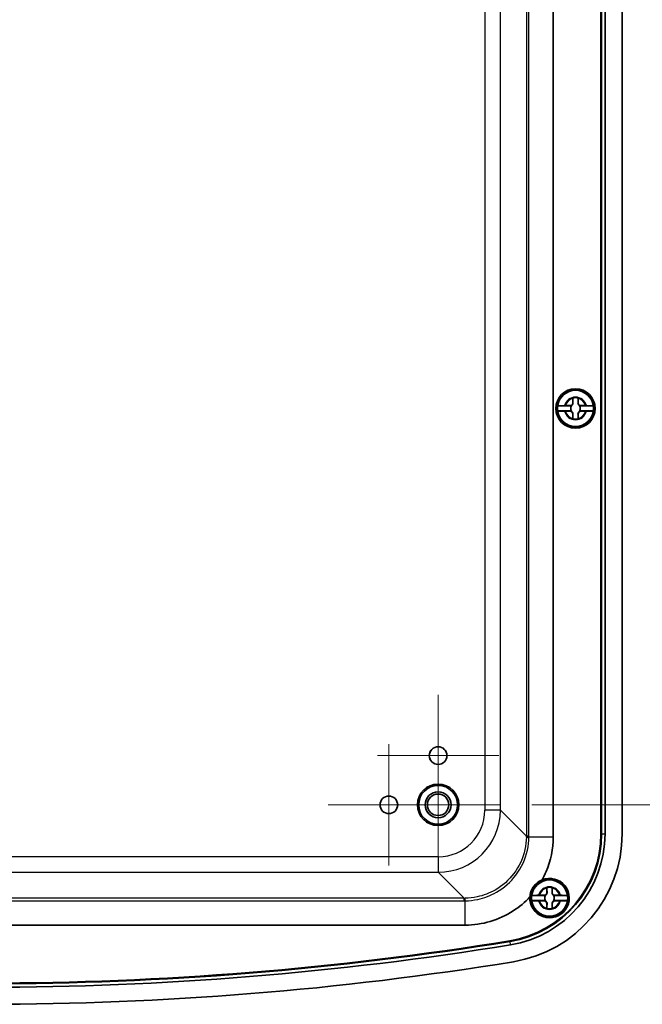
# Model space of a CAD drawing. Units: millimetres. Extents: x 0 to 6308, y 0 to 1124.
# Drawn here: x 2487 to 2607, y 516 to 706 of the extents above; entities that cross this region are included whole.
import ezdxf

# ---------------------------------------------------------------- set-up
doc = ezdxf.new("R2010")
doc.units = ezdxf.units.MM
for name, color, linetype, lineweight in [('Center Mark (ISO)', 131, 'Continuous', 18), ('Dimension (ISO)', 7, 'Continuous', 18), ('Dimension (ISO) @ 1', 7, 'Continuous', 18), ('Visible (ISO)', 7, 'Continuous', 35), ('Visible Narrow (ISO)', 7, 'Continuous', 25)]:
    doc.layers.add(name, color=color, linetype=linetype, lineweight=lineweight)
doc.styles.add('Note Text (TK)', font='MS PGothic.ttf')
doc.dimstyles.new('Default - Method 1b (TK)', dxfattribs={"dimscale": 3, "dimtxt": 2.5, "dimasz": 2.5, "dimexe": 1, "dimexo": 1.5, "dimgap": 1, "dimtad": 1, "dimdsep": 46, "dimtxsty": 'Note Text (TK)', "dimblk": 'OPEN', "dimcen": 0.09, "dimdle": 5, "dimclrd": 100, "dimclre": 100, "dimclrt": 7, "dimadec": 1, "dimazin": 1, "dimtfac": 1, "dimtmove": 0, "dimatfit": 3, "dimldrblk": 'OPEN', "dimfxl": 1, "dimtolj": 1, "dimlwd": -1, "dimlwe": -1, "dimarcsym": 0})

# ---------------------------------------------------------------- blocks, each defined once
blk = doc.blocks.new('_Open')
at = {"color": 0, "linetype": 'ByBlock', "lineweight": -2}
for p, q in [((-1, 0.167), (0, 0)), ((-1, -0.167), (0, 0)), ((0, 0), (-1, 0))]:
    blk.add_line(p, q, dxfattribs=at)
blk = doc.blocks.new('*D72')
at = {"layer": 'Defpoints', "color": 0}
for p in [(2579.76, 802.4), (2579.76, 554.4), (2655.76, 554.4)]:
    blk.add_point(p, dxfattribs=at)
at = {"layer": 'Dimension (ISO)', "color": 100}
for p, q in [((2585.76, 802.4), (2659.76, 802.4)), ((2655.76, 792.4), (2655.76, 564.4)), ((2585.76, 554.4), (2659.76, 554.4))]:
    blk.add_line(p, q, dxfattribs=at)
at = {"layer": 'Dimension (ISO)', "color": 100, "xscale": 10, "yscale": 10, "zscale": 10}
for p, rotation in [((2655.76, 802.4), 90), ((2655.76, 554.4), 270)]:
    blk.add_blockref('_Open', p, dxfattribs=dict(at, rotation=rotation))
at = {"layer": 'Dimension (ISO)', "color": 7, "insert": (2646.76, 668.2), "char_height": 10, "attachment_point": 4, "rotation": 90, "style": 'Note Text (TK)'}
blk.add_mtext('\\A1;248', dxfattribs=at)

msp = doc.modelspace()

# ---------------------------------------------------------------- linework, layer by layer
at = {"layer": 'Center Mark (ISO)', "linetype": 'Continuous'}
for p, q in [((2567.695, 575.5947), (2567.695, 552.2066)), ((2567.695, 566.4677), (2567.695, 542.3337)), ((2558.195, 566.0947), (2558.195, 542.7066)), ((2579.3891, 563.9007), (2556.0009, 563.9007)), ((2569.8891, 554.4007), (2546.5009, 554.4007)), ((2579.762, 554.4007), (2555.628, 554.4007))]:
    msp.add_line(p, q, dxfattribs=at)
at = {"layer": 'Visible (ISO)'}
for p, q in [((2589.9067, 808.6289), (2589.9067, 548.1725)), ((2599.099, 548.7921), (2599.099, 808.0092)), ((2599.195, 808.0092), (2599.195, 548.7921)), ((2599.2335, 808.0092), (2599.2335, 548.7921)), ((2599.8905, 808.0092), (2599.8905, 548.7921)), ((2603.195, 808.0092), (2603.195, 548.7921)), ((2593.6625, 631.9507), (2593.6625, 632.8542)), ((2594.7275, 632.8542), (2594.7275, 631.9507)), ((2593.4136, 631.3843), (2590.7295, 631.3843)), ((2592.2415, 631.4332), (2593.145, 631.4332)), ((2597.6605, 631.3843), (2594.9763, 631.3843)), ((2595.245, 631.4332), (2596.1485, 631.4332)), ((2590.7295, 630.417), (2593.4136, 630.417)), ((2593.145, 630.3681), (2592.2415, 630.3681)), ((2593.6625, 628.9472), (2593.6625, 629.8507)), ((2594.7275, 629.8507), (2594.7275, 628.9472)), ((2594.9763, 630.417), (2597.6605, 630.417)), ((2596.1485, 630.3681), (2595.245, 630.3681)), ((2588.6625, 537.4507), (2588.6625, 538.3542)), ((2589.7275, 538.3542), (2589.7275, 537.4507)), ((2588.4136, 536.8843), (2585.7295, 536.8843)), ((2585.7295, 535.917), (2588.4136, 535.917)), ((2587.2415, 536.9332), (2588.145, 536.9332)), ((2588.145, 535.8681), (2587.2415, 535.8681)), ((2592.6605, 536.8843), (2589.9763, 536.8843)), ((2589.9763, 535.917), (2592.6605, 535.917)), ((2590.245, 536.9332), (2591.1485, 536.9332)), ((2591.1485, 535.8681), (2590.245, 535.8681)), ((2588.6625, 534.4472), (2588.6625, 535.3507)), ((2589.7275, 535.3507), (2589.7275, 534.4472)), ((2572.9232, 531.1889), (2388.4668, 531.1889))]:
    msp.add_line(p, q, dxfattribs=at)
for centre, radius in [((2594.195, 630.9007), 3.8), ((2594.195, 630.9007), 3.75), ((2594.195, 630.9007), 3.5), ((2567.695, 563.9007), 1.7), ((2567.695, 563.9007), 1.6941), ((2567.695, 554.4007), 4), ((2567.695, 554.4007), 3.75), ((2567.695, 554.4007), 2.5), ((2558.195, 554.4007), 1.7), ((2558.195, 554.4007), 1.6941), ((2567.695, 554.4007), 2.067), ((2589.195, 536.4007), 3.75), ((2589.195, 536.4007), 3.5)]:
    msp.add_circle(centre, radius, dxfattribs=at)
for centre, radius, start, end in [((2594.195, 630.9007), 3.4991, 7.944916, 172.055084), ((2594.195, 630.9007), 2.0825, 75.184635, 104.815365), ((2594.195, 630.9007), 2.0764, 75.314229, 104.685771), ((2594.195, 630.9007), 3.4991, 172.055084, 187.944916), ((2593.145, 631.9507), 0.5175, 270, 0), ((2594.195, 630.9007), 0.9189, 148.243045, 211.756955), ((2595.245, 631.9507), 0.5175, 180, 270), ((2594.195, 630.9007), 0.9189, 328.243045, 31.756955), ((2594.195, 630.9007), 3.4991, 352.055084, 7.944916), ((2594.195, 630.9007), 3.4991, 187.944916, 352.055084), ((2593.145, 629.8507), 0.5175, 0, 90), ((2595.245, 629.8507), 0.5175, 90, 180), ((2594.195, 630.9007), 2.0825, 255.184635, 284.815365), ((2594.195, 630.9007), 2.0764, 255.314229, 284.685771), ((2578.195, 548.7921), 20.904, 279.25461, 0), ((2578.195, 548.7921), 21, 279.25461, 0), ((2578.195, 548.7921), 21.0385, 279.25461, 0), ((2578.195, 548.7921), 21.6955, 279.25461, 0), ((2578.195, 548.7921), 25, 279.25461, 0), ((2589.195, 536.4007), 3.8, 176.251241, 111.997402), ((2589.195, 536.4007), 3.4991, 7.944916, 172.055084), ((2589.195, 536.4007), 2.0825, 75.184635, 104.815365), ((2589.195, 536.4007), 2.0764, 75.314229, 104.685771), ((2589.195, 536.4007), 3.4991, 172.055084, 187.944916), ((2589.195, 536.4007), 3.4991, 187.944916, 352.055084), ((2588.145, 537.4507), 0.5175, 270, 0), ((2588.145, 535.3507), 0.5175, 0, 90), ((2589.195, 536.4007), 0.9189, 148.243045, 211.756955), ((2590.245, 537.4507), 0.5175, 180, 270), ((2590.245, 535.3507), 0.5175, 90, 180), ((2589.195, 536.4007), 0.9189, 328.243045, 31.756955), ((2589.195, 536.4007), 3.4991, 352.055084, 7.944916), ((2589.195, 536.4007), 2.0825, 255.184635, 284.815365), ((2589.195, 536.4007), 2.0764, 255.314229, 284.685771), ((2480.695, 1147.1611), 627.9559, 260.74539, 279.25461), ((2480.695, 1147.1611), 627.2989, 260.74539, 279.25461), ((2480.695, 1147.1611), 627.2604, 260.74539, 279.25461), ((2480.695, 1147.1611), 627.1644, 260.74539, 279.25461), ((2480.695, 1147.1611), 631.2604, 260.74539, 279.25461)]:
    msp.add_arc(centre, radius, start, end, dxfattribs=at)
for points, degree in [([(2593.6625, 632.8542), (2593.6625, 632.8739), (2593.6625, 632.8938), (2593.6625, 632.9139)], 3), ([(2593.6625, 632.9139), (2593.6655, 632.9116), (2593.6686, 632.9092)], 2), ([(2594.7275, 632.9139), (2594.7244, 632.9116), (2594.7214, 632.9092)], 2), ([(2594.7275, 632.9139), (2594.7275, 632.8938), (2594.7275, 632.8739), (2594.7275, 632.8542)], 3), ([(2592.0751, 631.433), (2592.111, 631.4331), (2592.1467, 631.4331), (2592.1817, 631.4332)], 3), ([(2592.1817, 631.4332), (2592.2018, 631.4332), (2592.2218, 631.4332), (2592.2415, 631.4332)], 3), ([(2596.1485, 631.4332), (2596.1682, 631.4332), (2596.1881, 631.4332), (2596.2083, 631.4332)], 3), ([(2596.2083, 631.4332), (2596.2433, 631.4331), (2596.2789, 631.4331), (2596.3149, 631.433)], 3), ([(2592.1817, 630.3682), (2592.1467, 630.3682), (2592.111, 630.3682), (2592.0751, 630.3683)], 3), ([(2592.2415, 630.3681), (2592.2218, 630.3681), (2592.2018, 630.3681), (2592.1817, 630.3682)], 3), ([(2596.2083, 630.3682), (2596.1881, 630.3681), (2596.1682, 630.3681), (2596.1485, 630.3681)], 3), ([(2596.3149, 630.3683), (2596.2789, 630.3682), (2596.2433, 630.3682), (2596.2083, 630.3682)], 3), ([(2593.6625, 628.8874), (2593.6625, 628.9075), (2593.6625, 628.9274), (2593.6625, 628.9472)], 3), ([(2593.6625, 628.8874), (2593.6655, 628.8897), (2593.6686, 628.8921)], 2), ([(2594.7275, 628.8874), (2594.7244, 628.8897), (2594.7214, 628.8921)], 2), ([(2594.7275, 628.9472), (2594.7275, 628.9274), (2594.7275, 628.9075), (2594.7275, 628.8874)], 3), ([(2588.6625, 538.3542), (2588.6625, 538.3739), (2588.6625, 538.3938), (2588.6625, 538.4139)], 3), ([(2588.6625, 538.4139), (2588.6655, 538.4116), (2588.6686, 538.4092)], 2), ([(2589.7275, 538.4139), (2589.7244, 538.4116), (2589.7214, 538.4092)], 2), ([(2589.7275, 538.4139), (2589.7275, 538.3938), (2589.7275, 538.3739), (2589.7275, 538.3542)], 3), ([(2587.0751, 536.933), (2587.111, 536.9331), (2587.1467, 536.9331), (2587.1817, 536.9332)], 3), ([(2587.1817, 535.8682), (2587.1467, 535.8682), (2587.111, 535.8682), (2587.0751, 535.8683)], 3), ([(2587.1817, 536.9332), (2587.2018, 536.9332), (2587.2218, 536.9332), (2587.2415, 536.9332)], 3), ([(2587.2415, 535.8681), (2587.2218, 535.8681), (2587.2018, 535.8681), (2587.1817, 535.8682)], 3), ([(2591.1485, 536.9332), (2591.1682, 536.9332), (2591.1881, 536.9332), (2591.2083, 536.9332)], 3), ([(2591.2083, 535.8682), (2591.1881, 535.8681), (2591.1682, 535.8681), (2591.1485, 535.8681)], 3), ([(2591.2083, 536.9332), (2591.2433, 536.9331), (2591.2789, 536.9331), (2591.3149, 536.933)], 3), ([(2591.3149, 535.8683), (2591.2789, 535.8682), (2591.2433, 535.8682), (2591.2083, 535.8682)], 3), ([(2588.6625, 534.3874), (2588.6625, 534.4075), (2588.6625, 534.4274), (2588.6625, 534.4472)], 3), ([(2588.6625, 534.3874), (2588.6655, 534.3897), (2588.6686, 534.3921)], 2), ([(2589.7275, 534.3874), (2589.7244, 534.3897), (2589.7214, 534.3921)], 2), ([(2589.7275, 534.4472), (2589.7275, 534.4274), (2589.7275, 534.4075), (2589.7275, 534.3874)], 3)]:
    msp.add_open_spline(points, degree=degree, dxfattribs=at)
for points, weights in [([(2593.6686, 632.9092), (2593.6973, 632.2917), (2593.7123, 631.9507)], [1.19985381004, 1.58575965915, 1.90626778515]), ([(2594.6776, 631.9507), (2594.6927, 632.2917), (2594.7214, 632.9092)], [1.90626778515, 1.58575965918, 1.19985381012]), ([(2593.2562, 631.3896), (2593.3406, 631.3867), (2593.4136, 631.3843)], [1.02934616585, 1.01791951701, 1]), ([(2594.9763, 631.3843), (2595.0494, 631.3867), (2595.1338, 631.3896)], [1, 1.01791951701, 1.02934616585]), ([(2593.4136, 630.417), (2593.3406, 630.4146), (2593.2562, 630.4117)], [1, 1.01791951701, 1.02934616585]), ([(2593.7123, 629.8507), (2593.6973, 629.5097), (2593.6686, 628.8921)], [1.90626778515, 1.58575965918, 1.19985381012]), ([(2594.7214, 628.8921), (2594.6927, 629.5097), (2594.6776, 629.8507)], [1.19985381004, 1.58575965915, 1.90626778515]), ([(2595.1338, 630.4117), (2595.0494, 630.4146), (2594.9763, 630.417)], [1.02934616585, 1.01791951701, 1]), ([(2588.6686, 538.4092), (2588.6973, 537.7917), (2588.7123, 537.4507)], [1.19985381004, 1.58575965915, 1.90626778515]), ([(2589.6776, 537.4507), (2589.6927, 537.7917), (2589.7214, 538.4092)], [1.90626778515, 1.58575965918, 1.19985381012]), ([(2588.2562, 536.8896), (2588.3406, 536.8867), (2588.4136, 536.8843)], [1.02934616585, 1.01791951701, 1]), ([(2588.4136, 535.917), (2588.3406, 535.9146), (2588.2562, 535.9117)], [1, 1.01791951701, 1.02934616585]), ([(2589.9763, 536.8843), (2590.0494, 536.8867), (2590.1338, 536.8896)], [1, 1.01791951701, 1.02934616585]), ([(2590.1338, 535.9117), (2590.0494, 535.9146), (2589.9763, 535.917)], [1.02934616585, 1.01791951701, 1]), ([(2588.7123, 535.3507), (2588.6973, 535.0097), (2588.6686, 534.3921)], [1.90626778515, 1.58575965918, 1.19985381012]), ([(2589.7214, 534.3921), (2589.6927, 535.0097), (2589.6776, 535.3507)], [1.19985381004, 1.58575965915, 1.90626778515])]:
    msp.add_rational_spline(points, weights, degree=2, dxfattribs=at)
for points, knots in [([(2590.7295, 631.3843), (2590.7306, 631.3903), (2590.7721, 631.3973), (2590.9058, 631.4084), (2591.0226, 631.4144), (2591.2707, 631.423), (2591.4465, 631.427), (2591.7477, 631.4313), (2591.9181, 631.4327), (2592.0751, 631.433)], [0.000230157, 0.000230157, 0.000230157, 0.000230157, 0.051615306, 0.051615306, 0.103632767, 0.103632767, 0.156264284, 0.156264284, 0.201244681, 0.201244681, 0.201244681, 0.201244681]), ([(2593.7123, 631.9507), (2593.7147, 631.896), (2593.709, 631.8397), (2593.6843, 631.7463), (2593.6681, 631.7032), (2593.6213, 631.6185), (2593.5903, 631.5768), (2593.5188, 631.5053), (2593.4771, 631.4744), (2593.3924, 631.4275), (2593.3493, 631.4114), (2593.2927, 631.3964), (2593.2744, 631.3925), (2593.2562, 631.3896)], [0.2818429191, 0.2818429191, 0.2818429191, 0.2818429191, 0.3033988327, 0.3033988327, 0.3185665707, 0.3185665707, 0.3337343087, 0.3337343087, 0.3489020468, 0.3489020468, 0.3640697848, 0.3640697848, 0.371178036, 0.371178036, 0.371178036, 0.371178036]), ([(2595.1338, 631.3896), (2595.1155, 631.3925), (2595.0973, 631.3964), (2595.0407, 631.4114), (2594.9976, 631.4275), (2594.9129, 631.4744), (2594.8712, 631.5053), (2594.7997, 631.5768), (2594.7687, 631.6185), (2594.7218, 631.7032), (2594.7057, 631.7463), (2594.6809, 631.8397), (2594.6752, 631.896), (2594.6776, 631.9507)], [0.2962905814, 0.2962905814, 0.2962905814, 0.2962905814, 0.3033988327, 0.3033988327, 0.3185665707, 0.3185665707, 0.3337343087, 0.3337343087, 0.3489020468, 0.3489020468, 0.3640697848, 0.3640697848, 0.3856256984, 0.3856256984, 0.3856256984, 0.3856256984]), ([(2596.3149, 631.433), (2596.4719, 631.4327), (2596.6423, 631.4313), (2596.9434, 631.427), (2597.1193, 631.423), (2597.3674, 631.4144), (2597.4842, 631.4084), (2597.6179, 631.3973), (2597.6594, 631.3903), (2597.6605, 631.3843)], [0.648351267, 0.648351267, 0.648351267, 0.648351267, 0.693331664, 0.693331664, 0.745963181, 0.745963181, 0.797980642, 0.797980642, 0.849365791, 0.849365791, 0.849365791, 0.849365791]), ([(2592.0751, 630.3683), (2591.9181, 630.3686), (2591.7477, 630.37), (2591.4465, 630.3743), (2591.2707, 630.3784), (2591.0226, 630.3869), (2590.9058, 630.3929), (2590.7721, 630.404), (2590.7306, 630.411), (2590.7295, 630.417)], [0.648351267, 0.648351267, 0.648351267, 0.648351267, 0.693331664, 0.693331664, 0.745963181, 0.745963181, 0.797980642, 0.797980642, 0.849365791, 0.849365791, 0.849365791, 0.849365791]), ([(2593.2562, 630.4117), (2593.2744, 630.4088), (2593.2927, 630.405), (2593.3493, 630.39), (2593.3924, 630.3738), (2593.4771, 630.327), (2593.5188, 630.296), (2593.5903, 630.2245), (2593.6213, 630.1828), (2593.6681, 630.0981), (2593.6843, 630.055), (2593.709, 629.9616), (2593.7147, 629.9053), (2593.7123, 629.8507)], [0.2962905814, 0.2962905814, 0.2962905814, 0.2962905814, 0.3033988327, 0.3033988327, 0.3185665707, 0.3185665707, 0.3337343087, 0.3337343087, 0.3489020468, 0.3489020468, 0.3640697848, 0.3640697848, 0.3856256984, 0.3856256984, 0.3856256984, 0.3856256984]), ([(2594.6776, 629.8507), (2594.6752, 629.9053), (2594.6809, 629.9616), (2594.7057, 630.055), (2594.7218, 630.0981), (2594.7687, 630.1828), (2594.7997, 630.2245), (2594.8712, 630.296), (2594.9129, 630.327), (2594.9976, 630.3738), (2595.0407, 630.39), (2595.0973, 630.405), (2595.1155, 630.4088), (2595.1338, 630.4117)], [0.2818429191, 0.2818429191, 0.2818429191, 0.2818429191, 0.3033988327, 0.3033988327, 0.3185665707, 0.3185665707, 0.3337343087, 0.3337343087, 0.3489020468, 0.3489020468, 0.3640697848, 0.3640697848, 0.371178036, 0.371178036, 0.371178036, 0.371178036]), ([(2597.6605, 630.417), (2597.6594, 630.411), (2597.6179, 630.404), (2597.4842, 630.3929), (2597.3674, 630.3869), (2597.1193, 630.3784), (2596.9434, 630.3743), (2596.6423, 630.37), (2596.4719, 630.3686), (2596.3149, 630.3683)], [0.000230157, 0.000230157, 0.000230157, 0.000230157, 0.051615306, 0.051615306, 0.103632767, 0.103632767, 0.156264284, 0.156264284, 0.201244681, 0.201244681, 0.201244681, 0.201244681]), ([(2589.9067, 548.1725), (2589.9067, 545.8942), (2589.4431, 543.6171), (2588.5517, 541.5208), (2588.3198, 540.9754), (2588.0592, 540.442), (2587.7716, 539.924)], [-0.784028636, -0.784028636, -0.784028636, -0.784028636, -0.382379405, -0.382379405, -0.382379405, -0.277882477, -0.277882477, -0.277882477, -0.277882477]), ([(2587.7716, 539.924), (2587.395, 539.77), (2587.0361, 539.553), (2586.592, 539.168), (2586.4764, 539.0543), (2586.3007, 538.8578), (2586.2365, 538.78), (2586.1206, 538.6277), (2586.0685, 538.5539), (2585.9577, 538.3848), (2585.9007, 538.2888), (2585.7499, 538.0076), (2585.6676, 537.8184), (2585.4908, 537.3035), (2585.4259, 536.975), (2585.4031, 536.6491)], [0, 0, 0, 0, 0.129790695, 0.129790695, 0.178814407, 0.178814407, 0.209167308, 0.209167308, 0.236297465, 0.236297465, 0.2699116, 0.2699116, 0.3325583, 0.3325583, 0.436811018, 0.436811018, 0.436811018, 0.436811018]), ([(2585.4031, 536.6491), (2584.4501, 535.6169), (2583.3683, 534.7038), (2582.1908, 533.9375), (2579.4525, 532.1555), (2576.1908, 531.1889), (2572.9232, 531.1889)], [-0.039766961, -0.039766961, -0.039766961, -0.039766961, 0.207948094, 0.207948094, 0.207948094, 0.784028636, 0.784028636, 0.784028636, 0.784028636]), ([(2585.7295, 536.8843), (2585.7306, 536.8903), (2585.7721, 536.8973), (2585.9058, 536.9084), (2586.0226, 536.9144), (2586.2707, 536.923), (2586.4465, 536.927), (2586.7477, 536.9313), (2586.9181, 536.9327), (2587.0751, 536.933)], [0.000230157, 0.000230157, 0.000230157, 0.000230157, 0.051615306, 0.051615306, 0.103632767, 0.103632767, 0.156264284, 0.156264284, 0.201244681, 0.201244681, 0.201244681, 0.201244681]), ([(2587.0751, 535.8683), (2586.9181, 535.8686), (2586.7477, 535.87), (2586.4465, 535.8743), (2586.2707, 535.8784), (2586.0226, 535.8869), (2585.9058, 535.8929), (2585.7721, 535.904), (2585.7306, 535.911), (2585.7295, 535.917)], [0.648351267, 0.648351267, 0.648351267, 0.648351267, 0.693331664, 0.693331664, 0.745963181, 0.745963181, 0.797980642, 0.797980642, 0.849365791, 0.849365791, 0.849365791, 0.849365791]), ([(2588.7123, 537.4507), (2588.7147, 537.396), (2588.709, 537.3397), (2588.6843, 537.2463), (2588.6681, 537.2032), (2588.6213, 537.1185), (2588.5903, 537.0768), (2588.5188, 537.0053), (2588.4771, 536.9744), (2588.3924, 536.9275), (2588.3493, 536.9114), (2588.2927, 536.8964), (2588.2744, 536.8925), (2588.2562, 536.8896)], [0.2818429191, 0.2818429191, 0.2818429191, 0.2818429191, 0.3033988327, 0.3033988327, 0.3185665707, 0.3185665707, 0.3337343087, 0.3337343087, 0.3489020468, 0.3489020468, 0.3640697848, 0.3640697848, 0.371178036, 0.371178036, 0.371178036, 0.371178036]), ([(2588.2562, 535.9117), (2588.2744, 535.9088), (2588.2927, 535.905), (2588.3493, 535.89), (2588.3924, 535.8738), (2588.4771, 535.827), (2588.5188, 535.796), (2588.5903, 535.7245), (2588.6213, 535.6828), (2588.6681, 535.5981), (2588.6843, 535.555), (2588.709, 535.4616), (2588.7147, 535.4053), (2588.7123, 535.3507)], [0.2962905814, 0.2962905814, 0.2962905814, 0.2962905814, 0.3033988327, 0.3033988327, 0.3185665707, 0.3185665707, 0.3337343087, 0.3337343087, 0.3489020468, 0.3489020468, 0.3640697848, 0.3640697848, 0.3856256984, 0.3856256984, 0.3856256984, 0.3856256984]), ([(2590.1338, 536.8896), (2590.1155, 536.8925), (2590.0973, 536.8964), (2590.0407, 536.9114), (2589.9976, 536.9275), (2589.9129, 536.9744), (2589.8712, 537.0053), (2589.7997, 537.0768), (2589.7687, 537.1185), (2589.7218, 537.2032), (2589.7057, 537.2463), (2589.6809, 537.3397), (2589.6752, 537.396), (2589.6776, 537.4507)], [0.2962905814, 0.2962905814, 0.2962905814, 0.2962905814, 0.3033988327, 0.3033988327, 0.3185665707, 0.3185665707, 0.3337343087, 0.3337343087, 0.3489020468, 0.3489020468, 0.3640697848, 0.3640697848, 0.3856256984, 0.3856256984, 0.3856256984, 0.3856256984]), ([(2589.6776, 535.3507), (2589.6752, 535.4053), (2589.6809, 535.4616), (2589.7057, 535.555), (2589.7218, 535.5981), (2589.7687, 535.6828), (2589.7997, 535.7245), (2589.8712, 535.796), (2589.9129, 535.827), (2589.9976, 535.8738), (2590.0407, 535.89), (2590.0973, 535.905), (2590.1155, 535.9088), (2590.1338, 535.9117)], [0.2818429191, 0.2818429191, 0.2818429191, 0.2818429191, 0.3033988327, 0.3033988327, 0.3185665707, 0.3185665707, 0.3337343087, 0.3337343087, 0.3489020468, 0.3489020468, 0.3640697848, 0.3640697848, 0.371178036, 0.371178036, 0.371178036, 0.371178036]), ([(2591.3149, 536.933), (2591.4719, 536.9327), (2591.6423, 536.9313), (2591.9434, 536.927), (2592.1193, 536.923), (2592.3674, 536.9144), (2592.4842, 536.9084), (2592.6179, 536.8973), (2592.6594, 536.8903), (2592.6605, 536.8843)], [0.648351267, 0.648351267, 0.648351267, 0.648351267, 0.693331664, 0.693331664, 0.745963181, 0.745963181, 0.797980642, 0.797980642, 0.849365791, 0.849365791, 0.849365791, 0.849365791]), ([(2592.6605, 535.917), (2592.6594, 535.911), (2592.6179, 535.904), (2592.4842, 535.8929), (2592.3674, 535.8869), (2592.1193, 535.8784), (2591.9434, 535.8743), (2591.6423, 535.87), (2591.4719, 535.8686), (2591.3149, 535.8683)], [0.000230157, 0.000230157, 0.000230157, 0.000230157, 0.051615306, 0.051615306, 0.103632767, 0.103632767, 0.156264284, 0.156264284, 0.201244681, 0.201244681, 0.201244681, 0.201244681])]:
    msp.add_open_spline(points, degree=3, knots=knots, dxfattribs=at)
for points, weights, knots in [([(2593.145, 631.4332), (2593.1642, 631.4332), (2593.1896, 631.4258), (2593.2022, 631.4211), (2593.2167, 631.4143), (2593.2335, 631.4049), (2593.2493, 631.3945), (2593.2562, 631.3896)], [1, 1.01798182369, 1.02510639849, 1.02625383188, 1.02452620551, 1.01883928517, 1.01001181969, 1.00523259624], [0.140727754, 0.140727754, 0.140727754, 0.18957176, 0.204004857, 0.22051788, 0.239034702, 0.259416151, 0.273948394, 0.273948394, 0.273948394]), ([(2595.1338, 631.3896), (2595.1416, 631.3952), (2595.1587, 631.4063), (2595.176, 631.4157), (2595.1907, 631.4222), (2595.203, 631.4266), (2595.227, 631.4332), (2595.245, 631.4332)], [1.00523259624, 1.01065099597, 1.01986869717, 1.0251326851, 1.02623192952, 1.02453944563, 1.01680956149, 1], [0.007507114, 0.007507114, 0.007507114, 0.023982907, 0.045491936, 0.06443421, 0.080923579, 0.095067962, 0.140727754, 0.140727754, 0.140727754]), ([(2593.2562, 630.4117), (2593.2484, 630.4061), (2593.2313, 630.395), (2593.214, 630.3856), (2593.1993, 630.3791), (2593.1869, 630.3747), (2593.1629, 630.3681), (2593.145, 630.3681)], [1.00523259624, 1.01065099597, 1.01986869717, 1.0251326851, 1.02623192952, 1.02453944563, 1.01680956149, 1], [0.007507114, 0.007507114, 0.007507114, 0.023982907, 0.045491936, 0.06443421, 0.080923579, 0.095067962, 0.140727754, 0.140727754, 0.140727754]), ([(2595.245, 630.3681), (2595.2258, 630.3681), (2595.2004, 630.3756), (2595.1878, 630.3803), (2595.1732, 630.387), (2595.1565, 630.3964), (2595.1407, 630.4068), (2595.1338, 630.4117)], [1, 1.01798182369, 1.02510639849, 1.02625383188, 1.02452620551, 1.01883928517, 1.01001181969, 1.00523259624], [0.140727754, 0.140727754, 0.140727754, 0.18957176, 0.204004857, 0.22051788, 0.239034702, 0.259416151, 0.273948394, 0.273948394, 0.273948394]), ([(2588.145, 536.9332), (2588.1642, 536.9332), (2588.1896, 536.9258), (2588.2022, 536.9211), (2588.2167, 536.9143), (2588.2335, 536.9049), (2588.2493, 536.8945), (2588.2562, 536.8896)], [1, 1.01798182369, 1.02510639849, 1.02625383188, 1.02452620551, 1.01883928517, 1.01001181969, 1.00523259624], [0.140727754, 0.140727754, 0.140727754, 0.18957176, 0.204004857, 0.22051788, 0.239034702, 0.259416151, 0.273948394, 0.273948394, 0.273948394]), ([(2588.2562, 535.9117), (2588.2484, 535.9061), (2588.2313, 535.895), (2588.214, 535.8856), (2588.1993, 535.8791), (2588.1869, 535.8747), (2588.1629, 535.8681), (2588.145, 535.8681)], [1.00523259624, 1.01065099597, 1.01986869717, 1.0251326851, 1.02623192952, 1.02453944563, 1.01680956149, 1], [0.007507114, 0.007507114, 0.007507114, 0.023982907, 0.045491936, 0.06443421, 0.080923579, 0.095067962, 0.140727754, 0.140727754, 0.140727754]), ([(2590.1338, 536.8896), (2590.1416, 536.8952), (2590.1587, 536.9063), (2590.176, 536.9157), (2590.1907, 536.9222), (2590.203, 536.9266), (2590.227, 536.9332), (2590.245, 536.9332)], [1.00523259624, 1.01065099597, 1.01986869717, 1.0251326851, 1.02623192952, 1.02453944563, 1.01680956149, 1], [0.007507114, 0.007507114, 0.007507114, 0.023982907, 0.045491936, 0.06443421, 0.080923579, 0.095067962, 0.140727754, 0.140727754, 0.140727754]), ([(2590.245, 535.8681), (2590.2258, 535.8681), (2590.2004, 535.8756), (2590.1878, 535.8803), (2590.1732, 535.887), (2590.1565, 535.8964), (2590.1407, 535.9068), (2590.1338, 535.9117)], [1, 1.01798182369, 1.02510639849, 1.02625383188, 1.02452620551, 1.01883928517, 1.01001181969, 1.00523259624], [0.140727754, 0.140727754, 0.140727754, 0.18957176, 0.204004857, 0.22051788, 0.239034702, 0.259416151, 0.273948394, 0.273948394, 0.273948394])]:
    msp.add_rational_spline(points, weights, degree=2, knots=knots, dxfattribs=at)
at = {"layer": 'Visible Narrow (ISO)'}
for p, q in [((2584.7223, 808.4444), (2584.7223, 548.3569)), ((2585.2209, 548.3569), (2585.2209, 808.4444)), ((2576.7143, 803.4323), (2576.7143, 553.3691)), ((2579.7101, 553.3691), (2579.7101, 803.4323)), ((2593.6625, 631.9507), (2593.7123, 631.9507)), ((2594.7275, 631.9507), (2594.6776, 631.9507)), ((2593.6625, 629.8507), (2593.7123, 629.8507)), ((2594.7275, 629.8507), (2594.6776, 629.8507)), ((2579.7101, 553.3691), (2576.7143, 553.3691)), ((2584.7223, 548.3569), (2579.7101, 553.3691)), ((2585.2209, 548.3569), (2584.7223, 548.3569)), ((2589.9067, 548.1725), (2585.2196, 548.1725)), ((2599.195, 548.7921), (2599.099, 548.7921)), ((2599.2335, 548.7921), (2599.195, 548.7921)), ((2599.2335, 548.7921), (2599.8905, 548.7921)), ((2567.7266, 544.3814), (2393.6634, 544.3814)), ((2567.7266, 544.3814), (2567.7266, 541.3855)), ((2393.6634, 541.3855), (2567.7266, 541.3855)), ((2567.7266, 541.3855), (2572.7388, 536.3733)), ((2572.7388, 536.3733), (2388.6512, 536.3733)), ((2388.6512, 535.8747), (2572.7388, 535.8747)), ((2572.7388, 535.8747), (2572.7388, 536.3733)), ((2572.9232, 531.1889), (2572.9232, 535.876)), ((2588.6625, 537.4507), (2588.7123, 537.4507)), ((2589.7275, 537.4507), (2589.6776, 537.4507)), ((2588.6625, 535.3507), (2588.7123, 535.3507)), ((2589.7275, 535.3507), (2589.6776, 535.3507)), ((2581.5722, 528.0654), (2581.5568, 528.1602)), ((2581.5784, 528.0275), (2581.5722, 528.0654)), ((2581.6841, 527.379), (2581.5784, 528.0275))]:
    msp.add_line(p, q, dxfattribs=at)
for centre, radius, start, end in [((2594.195, 630.9007), 2.1858, 14.096702, 165.903298), ((2594.195, 630.9007), 2.0248, 105.2486, 164.7514), ((2594.195, 630.9007), 2.0248, 15.2486, 74.7514), ((2594.195, 630.9007), 2.1858, 194.096702, 345.903298), ((2594.195, 630.9007), 2.0248, 195.2486, 254.7514), ((2594.195, 630.9007), 2.0248, 285.2486, 344.7514), ((2589.195, 536.4007), 2.1858, 14.096702, 165.903298), ((2589.195, 536.4007), 2.0248, 105.2486, 164.7514), ((2589.195, 536.4007), 2.0248, 15.2486, 74.7514), ((2589.195, 536.4007), 2.1858, 194.096702, 345.903298), ((2589.195, 536.4007), 2.0248, 195.2486, 254.7514), ((2589.195, 536.4007), 2.0248, 285.2486, 344.7514)]:
    msp.add_arc(centre, radius, start, end, dxfattribs=at)
for centre, major_axis, ratio, start_param, end_param in [((2567.7019, 553.3937), (6.3814, -6.3814), 0.99726469, 5.49915667, 7.06721394), ((2567.7019, 553.3937), (8.4969, -8.4969), 0.9986286, 5.49915667, 7.06721394), ((2572.2969, 548.7987), (11.4152, -5.1553), 0.95192001, 0.39206347, 0.40623449), ((2585.7196, 548.1725), (-0.9999, 0.0146), 0.00844038, 0.05309714, 1.04725925), ((2571.7969, 548.7987), (12.3363, -5.5392), 0.95561587, 0.39115518, 0.4053262), ((2572.2969, 548.7987), (5.1553, -11.4152), 0.95192001, 5.87695082, 5.89112184), ((2572.2969, 549.2987), (5.5392, -12.3363), 0.95561587, 5.87785911, 5.89203012), ((2572.9232, 535.376), (-0.0146, 0.9999), 0.00844038, 5.23592605, 6.23008817)]:
    msp.add_ellipse(centre, major_axis=major_axis, ratio=ratio, start_param=start_param, end_param=end_param, dxfattribs=at)
for points, knots in [([(2584.7211, 548.1866), (2584.7095, 547.3805), (2584.6164, 546.5755), (2584.0761, 544.1123), (2583.3439, 542.5177), (2581.3392, 539.855), (2580.1014, 538.7633), (2577.6181, 537.3407), (2576.4415, 536.8919), (2574.4633, 536.4727), (2573.6867, 536.3858), (2572.909, 536.3745)], [-2.00220776, -2.00220776, -2.00220776, -2.00220776, -1.74022168, -1.74022168, -1.18276132, -1.18276132, -0.65708962, -0.65708962, -0.25272678, -0.25272678, 0, 0, 0, 0]), ([(2572.9232, 535.876), (2573.7327, 535.8884), (2574.5409, 535.9795), (2576.5996, 536.4171), (2577.8239, 536.8848), (2580.4078, 538.3661), (2581.6958, 539.5024), (2583.7826, 542.273), (2584.5454, 543.9321), (2585.1093, 546.4955), (2585.2068, 547.3333), (2585.2196, 548.1725)], [0, 0, 0, 0, 0.25272678, 0.25272678, 0.65708962, 0.65708962, 1.18276132, 1.18276132, 1.74022168, 1.74022168, 2.00220776, 2.00220776, 2.00220776, 2.00220776])]:
    msp.add_open_spline(points, degree=3, knots=knots, dxfattribs=at)

# ---------------------------------------------------------------- dimensions: what is measured, and where the dimension line sits
at = {"layer": 'Dimension (ISO) @ 1', "color": 100}
dim = msp.add_linear_dim(base=(2655.762, 554.4007), p1=(2579.762, 802.4007), p2=(2579.762, 554.4007), angle=90, dimstyle='Default - Method 1b (TK)', override={"dimscale": 1, "dimtxt": 10, "dimasz": 10, "dimexe": 4, "dimexo": 6, "dimgap": 4, "dimdec": 2, "dimcen": 0.36, "dimtol": 0, "dimlim": 0, "dimtp": 0, "dimtm": 0, "dimtdec": 2, "dimtix": 0, "dimtofl": 0, "dimtmove": 0, "dimatfit": 1}, dxfattribs=at)
dim.commit()
dim.dimension.update_dxf_attribs({"geometry": '*D72', "text_midpoint": (2655.762, 678.4007), "dimtype": 128})

doc.saveas('drawing.dxf')
